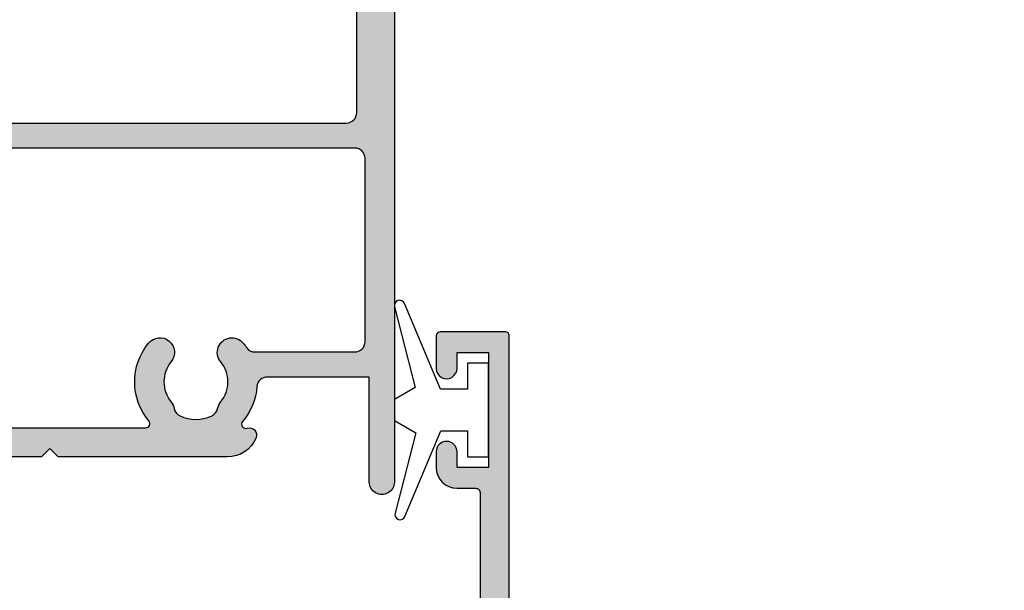
# Model space of a CAD drawing. Units: millimetres. Extents: x 0 to 354, y -14 to 482.
# Drawn here: x 232 to 279, y 220 to 248 of the extents above; entities that cross this region are included whole.
import ezdxf

# ---------------------------------------------------------------- set-up
doc = ezdxf.new("R2010")
doc.units = ezdxf.units.MM
for name, color, linetype in [('1', 7, 'Continuous'), ('APL Hatch', 253, 'Continuous'), ('APL Joinery', 2, 'Continuous'), ('APL Notes', 7, 'Continuous')]:
    doc.layers.add(name, color=color, linetype=linetype)

# ---------------------------------------------------------------- blocks, each defined once
blk = doc.blocks.new('06234')
at = {"layer": 'APL Hatch'}
h = blk.add_hatch(color=256, dxfattribs=at)
edge = h.paths.add_edge_path()
edge.add_arc((34.79885780990323, 21.17138008544529), 0.2000000000000004, 277.6622556607632, 360.000000000001)
edge.add_line((34.99885780990323, 21.17138008544529), (34.99885780990321, 21.48477304347989))
edge.add_arc((35.1988578099032, 21.48477304347989), 0.1999999999999886, 89.9999990486528, 180.000000000001, ccw=False)
edge.add_line((35.19885781322403, 21.68477304347988), (38.49885724365762, 21.68477298868623))
edge.add_arc((38.49852416082518, 22.18477309976936), 0.5000002220272612, 270.0381684669292, 449.9618076333138)
edge.add_line((38.4988574522224, 22.6847732107135), (34.99885780990315, 22.68477321071344))
edge.add_arc((34.99885780990321, 19.68477321071344), 3.000000000000004, 90.0000000000011, 160.528779365511)
edge.add_arc((29.34200356041077, 21.68477321071327), 3, 269.9999999999993, 340.52877936551107, ccw=False)
edge.add_line((29.34200356041073, 18.68477321071327), (25.08228292187734, 18.68477321071332))
edge.add_arc((25.08228292187737, 21.68477321071332), 3, 184.2891538033723, 269.9999999999993, ccw=False)
edge.add_line((22.09068499407035, 21.46040334121045), (21.99885724365974, 22.68477321071319))
edge.add_line((21.99885724365974, 22.68477321071319), (21.99885724366004, 35.58477240588808))
edge.add_arc((21.7988566608596, 35.58477240588809), 0.2000005828004454, 359.999999999998, 450.0000000000143)
edge.add_line((21.79885666085955, 35.78477298868853), (18.69885797086891, 35.78477298868768))
edge.add_arc((18.69885797086897, 35.58477302143689), 0.1999999672507897, 90.00000000001528, 179.9999548415857)
edge.add_line((18.49885800361824, 35.58477317906947), (18.49885678142988, 34.03409351099553))
edge.add_arc((18.99885770530139, 34.03409311527808), 0.5000009238716675, 179.9999546542043, 360.0000354879801)
edge.add_line((19.49885862917296, 34.0340934249697), (19.49885816753107, 34.78477221382582))
edge.add_line((19.49885816753107, 34.78477221382582), (20.99885748207765, 34.78477221382582))
edge.add_line((20.99885748207765, 34.78477221382582), (20.99885748207765, 29.28477317495071))
edge.add_line((20.99885748207765, 29.28477317495071), (19.49885816753107, 29.28477317495071))
edge.add_line((19.49885816753107, 29.28477317495071), (19.49885724365886, 30.03415747141431))
edge.add_arc((18.9988576236387, 30.0341568537617), 0.4999996200205402, 7.077782929862314e-05, 179.9999998580097)
edge.add_line((18.49885800361815, 30.0341568550008), (18.49885800361763, 29.28477403258679))
edge.add_arc((19.49885902516635, 29.28477403258609), 1.000001021548726, 179.9999999999599, 269.9999985772137)
edge.add_line((19.49885900033402, 28.28477301103736), (20.39885816653742, 28.2847729886883))
edge.add_arc((20.39885816157096, 28.08477298868831), 0.1999999999999887, -4.738060624731588e-06, 89.99999857721423, ccw=False)
edge.add_line((20.59885816157094, 28.08477297214936), (20.59885724365919, 16.98477297214636))
edge.add_arc((20.39885724365924, 16.98477298868531), 0.1999999999999467, 269.9999999999939, 359.9999952619394, ccw=False)
edge.add_line((20.39885724365922, 16.78477298868536), (10.29885703206259, 16.7847729886862))
edge.add_line((10.29885703206259, 16.7847729886862), (9.898857245894249, 16.38477299879105))
edge.add_line((9.898857245894249, 16.38477299879105), (9.498857459725912, 16.7847729886862))
edge.add_line((9.498857459725912, 16.7847729886862), (2.58169995612748, 16.7847729886862))
edge.add_arc((2.298857243653954, 16.88477298868925), 0.2999999999999877, 190.9042832770891, 340.52877936489, ccw=False)
edge.add_arc((1.709690499439879, 16.77127167807023), 0.3000000000000539, 10.90428327708875, 69.99999999976171)
edge.add_line((1.812296542438771, 17.05317946430563), (0.4014633227035438, 17.56668076180984))
edge.add_arc((0.2988572797046596, 17.28477297557446), 0.3000000000000321, 69.99999999976166, 184.9999991608744)
edge.add_line((-1.130105829694195e-06, 17.25862625712709), (0.2069564301837509, 14.89309011954581))
edge.add_arc((0.5058148399942268, 14.91923683799317), 0.3000000000000201, 184.9999991608736, 224.999990831548)
edge.add_line((0.2936827716929521, 14.7071048375825), (0.65743586473009, 14.34335162813004))
edge.add_arc((0.7988572435981189, 14.48477296173767), 0.2000000000007378, 224.999990831548, 345.0000022917604)
edge.add_line((0.9920424109271334, 14.43300916044414), (1.036871143834738, 14.60031229606193))
edge.add_arc((1.230056311163778, 14.5485484947684), 0.200000000000764, 105.0000046015983, 165.0000022917604, ccw=False)
edge.add_line((1.178292486627788, 14.74173365586964), (3.166792192210099, 15.27455071729853))
edge.add_arc((3.244437929013785, 14.98477297564776), 0.3000000000000114, 89.99999999997891, 105.00000460159751, ccw=False)
edge.add_line((3.244437929013896, 15.28477297564777), (3.398857229077221, 15.28477297564771))
edge.add_arc((3.398857229077111, 14.98477297564767), 0.3000000000000451, -48.18967715077832, 89.99999999997902, ccw=False)
edge.add_arc((3.798857291156577, 14.53755943567315), 0.3000000000000508, 131.810322849222, 179.9999991567764)
edge.add_line((3.498857291156525, 14.53755944008826), (3.498857243659046, 11.31017640349062))
edge.add_arc((3.698857243659803, 11.31017640054721), 0.2000000000007569, 179.9999991567764, 194.4775106662194)
edge.add_line((3.505208075022502, 11.26017640568337), (3.69250644733981, 10.53477284944038))
edge.add_arc((3.4988572787025, 10.48477285457653), 0.2000000000007668, -89.99999999999841, 14.4775106662197, ccw=False)
edge.add_line((3.498857278702506, 10.28477285457576), (2.977663760908817, 10.28477285457575))
edge.add_arc((2.97766376090881, 10.5847728545757), 0.299999999999951, 238.5999927505784, 270.0000000000014, ccw=False)
edge.add_line((2.821360838957683, 10.32870763516957), (1.567893105216911, 11.09382782528957))
edge.add_arc((1.334212268485011, 11.18267188274017), 0.2500000000000148, 339.1834956078148, 418.5999130099415)
edge.add_line((1.464465000423648, 11.39605938430137), (1.379109962559103, 11.44816049980833))
edge.add_arc((1.248857230620484, 11.23477299824717), 0.2499999999999816, 58.59991300994156, 180.0000004736619)
edge.add_line((0.9988572306205016, 11.23477299618043), (0.998857243645773, 9.65918974860513))
edge.add_arc((1.998857243645929, 9.659189756872081), 1.000000000000156, 180.0000004736614, 226.7759012040947)
edge.add_arc((1.177032861240613, 8.784772988686207), 0.2000000000000551, -46.775902057571784, 46.77590120409462, ccw=False)
edge.add_arc((1.998857230620629, 7.910356208258449), 1.000000000000156, 133.2240979424282, 180.0000004736534)
edge.add_line((0.9988572306204733, 7.910356199991639), (0.9988572436455171, 6.334773350479177))
edge.add_arc((1.248857243645443, 6.33477335254588), 0.2499999999999255, 180.0000004736533, 301.3998212671642)
edge.add_line((1.379108985947008, 6.121385246908829), (1.464464169888366, 6.173485908235015))
edge.add_arc((1.334212427586776, 6.386874013872106), 0.2499999999999724, 301.3998212671643, 380.8166027390791)
edge.add_line((1.567893111819501, 6.475718472430373), (2.821361555804029, 7.240838562079624))
edge.add_arc((2.977664398278129, 6.984773294160464), 0.2999999999999907, 89.99996624148378, 121.39998946606539, ccw=False)
edge.add_line((2.977664575037306, 7.284773294160402), (3.49885738124206, 7.28477298707503))
edge.add_arc((3.498857263402608, 7.084772987074333), 0.2000000000007321, -14.477506501447522, 89.99996624148378, ccw=False)
edge.add_line((3.692506435674334, 7.034773006286652), (3.505208071387712, 6.309369263313837))
edge.add_arc((3.698857243659461, 6.25936928252615), 0.2000000000007562, 165.5224934985523, 180.0000000000066)
edge.add_line((3.498857243658705, 6.259369282526126), (3.498857243659074, 3.031986584182659))
edge.add_arc((3.798857243659113, 3.031986584182694), 0.3000000000000389, 180.0000000000066, 228.1896253396442)
edge.add_arc((3.39885677717588, 2.584773405918412), 0.2999999999999977, -89.99984518938561, 48.189625339644124, ccw=False)
edge.add_line((3.398857587762362, 2.284773405919509), (3.244440296707086, 2.284772988690946))
edge.add_arc((3.244439486120603, 2.584772988689793), 0.299999999999942, 255.00002043544208, 270.00015481061473, ccw=False)
edge.add_line((3.166793875943664, 2.294995213109581), (1.178292551779378, 2.827811776916931))
edge.add_arc((1.23005629189754, 3.020996960637831), 0.2000000000007463, 194.9999491550148, 255.0000204354422, ccw=False)
edge.add_line((1.036871080703236, 2.969233323052066), (0.9920424621252716, 3.136536599086019))
edge.add_arc((0.798857250930957, 3.084772961500251), 0.2000000000007567, 14.99994915501477, 134.9999972852266)
edge.add_line((0.6574359013939018, 3.226194324438885), (0.2936828192052743, 2.86244127672076))
edge.add_arc((0.5058148435100944, 2.650309232313572), 0.3000000000000564, 134.9999972852266, 175.0000001112938)
edge.add_line((0.2069564340317259, 2.676455954557359), (-1.145999647400586e-06, 0.3109199374237166))
edge.add_arc((0.2988572634786966, 0.2847732151799316), 0.300000000000032, 175.0000001112937, 289.9999921364289)
edge.add_line((0.4014632677859148, 0.002865414861944138), (1.812296503746847, 0.5163664989840828))
edge.add_arc((1.709690499439634, 0.7982742993020552), 0.3000000000000159, 289.9999921364288, 349.0956692674076)
edge.add_arc((2.298857149645524, 0.6847725007028911), 0.3000000000000463, 19.47116554001792, 169.0956692674076, ccw=False)
edge.add_line((2.581699958278051, 0.7847722287269789), (4.398857661872277, 0.7847729886863135))
edge.add_arc((4.398857243659078, 1.784772988686256), 1.00000000000003, 270.0000239618512, 360.0000000000002)
edge.add_line((5.398857243659108, 1.78477298868626), (5.398857243659052, 14.58477289369131))
edge.add_arc((5.59885724365904, 14.58477289369131), 0.1999999999999886, 90.00000066301891, 180.0000000000005, ccw=False)
edge.add_line((5.598857241344668, 14.7847728936913), (13.80798743712674, 14.78477298868623))
edge.add_arc((13.80798744291268, 14.28477298868626), 0.4999999999999716, 2.866239981358376e-06, 90.00000066301891, ccw=False)
edge.add_line((14.30798744291265, 14.28477301369892), (14.30798761424958, 10.85976900189135))
edge.add_arc((14.80866309070667, 10.86044447833766), 0.5006759321097466, 180.0772994242228, 269.9227005769847)
edge.add_line((14.80798761427092, 10.35976900188055), (21.49893543365948, 10.35976900188055))
edge.add_arc((21.49893543365948, 10.55976900188055), 0.2000000000000028, 270, 360.000000000001)
edge.add_line((21.69893543365949, 10.55976900188056), (21.69893543365947, 11.55976896942153))
edge.add_arc((21.49893543365945, 11.55976896942153), 0.2000000000000171, 1.017777498068239e-12, 89.99998998883723)
edge.add_line((21.498935468605, 11.75976896942155), (20.31630749891722, 11.75976917605945))
edge.add_arc((20.31630758628108, 12.2597691760609), 0.5000000000014535, 199.0927905924748, 269.999989988838, ccw=False)
edge.add_arc((19.05238515882092, 11.82227489325533), 0.8374980935016171, 19.09279059247472, 127.9676400655439)
edge.add_arc((17.59893543365947, 13.68477298750432), 1.525003812244285, 232.03235993457122, 307.9676400655439, ccw=False)
edge.add_arc((16.14548570803947, 11.82227489266001), 0.8374980942530449, 52.03235993457147, 78.02775956789704)
edge.add_arc((16.42293331400365, 13.13068002031599), 0.5000000000004459, 205.2282493285379, 258.0277595678972, ccw=False)
edge.add_arc((17.59893543365946, 13.68477298750438), 1.800000000662979, 154.7717506715081, 205.2282493285376, ccw=False)
edge.add_arc((16.42293331400307, 14.2388659546919), 0.5000000000002981, 101.97224043215391, 154.7717506715081, ccw=False)
edge.add_arc((16.14548570803769, 15.54727108234778), 0.8374980942533448, 281.9722404321543, 307.9676400654747)
edge.add_arc((17.59893543365948, 13.68477298750426), 1.525003812244465, 52.03235993443678, 127.9676400654744, ccw=False)
edge.add_arc((19.05238515882139, 15.54727108175254), 0.8374980935011591, 232.0323599344368, 326.4793296914577)
edge.add_line((19.75059613734298, 15.08477298868621), (20.39885707031326, 15.08477296614811))
edge.add_arc((20.3988571363706, 16.9847729661481), 1.899999999999996, 269.9999980079963, 354.5349829032089)
edge.add_arc((22.48931165580555, 16.78477321071335), 0.2000000000000028, 89.99999999999898, 174.534982903209, ccw=False)
edge.add_line((22.48931165580556, 16.98477321071336), (30.29885780990325, 16.98477321071326))
edge.add_arc((30.29885780990324, 16.78477321071326), 0.1999999999999993, -3.126388037344441e-12, 89.99999999999898, ccw=False)
edge.add_line((30.49885780990324, 16.78477321071325), (30.4988578099032, 15.98477321071344))
edge.add_arc((30.9988578099032, 15.98477321071342), 0.5, 179.9999999999982, 359.9999999999984)
edge.add_line((31.4988578099032, 15.98477321071341), (31.4988578099032, 16.78477321071337))
edge.add_arc((31.69885780990319, 16.78477321071337), 0.1999999999999886, 90.00000000000199, 180, ccw=False)
edge.add_line((31.69885780990318, 16.98477321071336), (33.29885780990326, 16.98477321071341))
edge.add_arc((33.29885780990328, 16.78477321071342), 0.1999999999999886, -1.0231815394945443e-12, 90.00000000000409, ccw=False)
edge.add_line((33.49885780990326, 16.78477321071342), (33.4988578099032, 12.05045863566267))
edge.add_arc((33.29885780990321, 12.05045863566268), 0.1999999999999886, 289.4712206344131, 359.9999999999995, ccw=False)
edge.add_arc((33.49885780990246, 11.48477321071317), 0.400000000000016, 109.4712206344153, 250.5287793655837)
edge.add_arc((33.2988578099032, 10.91908778576367), 0.199999999999988, 0, 70.52877936558491, ccw=False)
edge.add_line((33.49885780990319, 10.91908778576367), (33.4988578099032, 6.184773210713403))
edge.add_arc((33.29885780990321, 6.184773210713402), 0.1999999999999886, -90, 2.8421709430404007e-13, ccw=False)
edge.add_line((33.29885780990321, 5.984773210713414), (31.69885780990319, 5.984773210713414))
edge.add_arc((31.69885780990319, 6.184773210713402), 0.1999999999999886, 180, 270, ccw=False)
edge.add_line((31.4988578099032, 6.184773210713402), (31.4988578099032, 6.984773210713389))
edge.add_arc((30.9988578099032, 6.98477321071339), 0.5, 359.9999999999998, 539.9999999999998)
edge.add_line((30.4988578099032, 6.984773210713392), (30.49885780990319, 5.984773210713328))
edge.add_arc((31.49885780990317, 5.984773210713314), 0.9999999999999858, 179.9999999999992, 270.0000000000018)
edge.add_line((31.4988578099032, 4.984773210713328), (33.29885780990326, 4.984773210713385))
edge.add_arc((33.29885780990328, 4.784773210713396), 0.1999999999999886, -1.0231815394945443e-12, 90.00000000000409, ccw=False)
edge.add_line((33.49885780990326, 4.784773210713393), (33.4988578099032, 1.784772228726998))
edge.add_arc((34.4988578099032, 1.784772228726979), 1, 179.9999999999989, 270)
edge.add_line((34.4988578099032, 0.7847722287269789), (35.99885797381597, 0.7847722287269789))
edge.add_line((35.99885797381597, 0.7847722287269789), (36.39885729432302, 1.184773411879178))
edge.add_line((36.39885729432302, 1.184773411879178), (41.59885777414041, 1.184773411879178))
edge.add_line((41.59885777414041, 1.184773411879178), (41.99885709464746, 0.7847722287269789))
edge.add_line((41.99885709464746, 0.7847722287269789), (44.99885724366496, 0.7847729886861997))
edge.add_arc((44.99836654669389, 1.484772816697955), 0.7000000000000032, 270.0401640968068, 449.9598078506144)
edge.add_line((44.99885758639179, 2.184772644469376), (35.19885780990313, 2.184772644469376))
edge.add_arc((35.19885780990313, 2.384772644469365), 0.1999999999999886, 179.9999999999997, 270, ccw=False)
edge.add_line((34.99885780990314, 2.384772644469366), (34.99885780990319, 16.78477321071342))
edge.add_arc((33.29885780990327, 16.78477321071342), 1.699999999999925, 359.9999999999997, 452.5345077583229)
edge.add_arc((33.2148377575486, 18.68291457288908), 0.1999999999999992, 142.2205066034906, 272.5345077583246, ccw=False)
edge.add_arc((29.34200356041077, 21.68477321071327), 4.699999999999994, 322.2205066034907, 340.528779365511)
edge.add_arc((34.99885780990321, 19.68477321071343), 1.300000000000005, 97.66225566076571, 160.5287793655109, ccw=False)
at = {"layer": 'APL Joinery'}
blk.add_lwpolyline([(34.82552447656988, 20.97316583548104, 0.3755653008317857), (34.99885780990323, 21.17138008544529), (34.99885780990321, 21.48477304347989, -0.4142135672363403), (35.19885781322403, 21.68477304347988), (38.49885724365762, 21.68477298868623, 0.999333847945467), (38.4988574522224, 22.6847732107135), (34.99885780990315, 22.68477321071344, 0.317837245195785), (32.17043068515699, 20.68477321071336, -0.3178372451957938), (29.34200356041073, 18.68477321071327), (25.08228292187734, 18.68477321071332, -0.3924537594917314), (22.09068499407035, 21.46040334121045), (21.99885724365974, 22.68477321071319), (21.99885724366004, 35.58477240588808, 0.4142135623731835), (21.79885666085955, 35.78477298868853), (18.69885797086891, 35.78477298868768, 0.4142133315254332), (18.49885800361824, 35.58477317906947), (18.49885678142988, 34.03409351099553, 1.000000705408018), (19.49885862917296, 34.0340934249697), (19.49885816753107, 34.78477221382582), (20.99885748207765, 34.78477221382582), (20.99885748207765, 29.28477317495071), (19.49885816753107, 29.28477317495071), (19.49885724365886, 30.03415747141431, 0.9999993811080155), (18.49885800361815, 30.0341568550008), (18.49885800361763, 29.28477403258679, 0.414213555100086), (19.49885900033402, 28.28477301103736), (20.39885816653742, 28.2847729886883, -0.4142135793206126), (20.59885816157094, 28.08477297214936), (20.59885724365919, 16.98477297214636, -0.4142135381523926), (20.39885724365922, 16.78477298868536), (10.29885703206259, 16.7847729886862), (9.898857245894249, 16.38477299879105), (9.498857459725912, 16.7847729886862), (2.58169995612748, 16.7847729886862, -0.7647271082421493), (2.004273871546949, 16.82802233337975, 0.263724669621781), (1.812296542438771, 17.05317946430563), (0.4014633227035438, 17.56668076180984, 0.5486187818646312), (-1.130105829694195e-06, 17.25862625712709), (0.2069564301837509, 14.89309011954581, 0.1763269432349617), (0.2936827716929521, 14.7071048375825), (0.65743586473009, 14.34335162813004, 0.5773503358624411), (0.9920424109271334, 14.43300916044414), (1.036871143834738, 14.60031229606193, -0.2679491816289451), (1.178292486627788, 14.74173365586964), (3.166792192210099, 15.27455071729853, -0.06554348297984289), (3.244437929013896, 15.28477297564777), (3.398857229077221, 15.28477297564771, -0.6885002069150252), (3.598857260116841, 14.76116620566041, 0.2134217251524003), (3.498857291156525, 14.53755944008826), (3.498857243659046, 11.31017640349062, 0.06325422096637574), (3.505208075022502, 11.26017640568337), (3.69250644733981, 10.53477284944038, -0.4903143866007289), (3.498857278702506, 10.28477285457576), (2.977663760908817, 10.28477285457575, -0.1378721389804095), (2.821360838957683, 10.32870763516957), (1.567893105216911, 11.09382782528957, 0.3610892114556311), (1.464465000423648, 11.39605938430137), (1.379109962559103, 11.44816049980833, 0.5855245807906777), (0.9988572306205016, 11.23477299618043), (0.998857243645773, 9.65918974860513, 0.2069803842977808), (1.314003591641512, 8.9305091167172, -0.4324889860528344), (1.314003589470629, 8.6390368586149, 0.206980392491837), (0.9988572306204733, 7.910356199991639), (0.9988572436455171, 6.334773350479177, 0.5855230183068214), (1.379108985947008, 6.121385246908829), (1.464464169888366, 6.173485908235015, 0.3610910071350839), (1.567893111819501, 6.475718472430373), (2.821361555804029, 7.240838562079624, -0.1378722100101883), (2.977664575037306, 7.284773294160402), (3.49885738124206, 7.28477298707503, -0.4903141813484739), (3.692506435674334, 7.034773006286652), (3.505208071387712, 6.309369263313837, 0.06325419902747309), (3.498857243658705, 6.259369282526126), (3.498857243659074, 3.031986584182659, 0.2134214926333392), (3.598857010417483, 2.808379995050537, -0.6884988779909638), (3.398857587762362, 2.284773405919509), (3.244440296707086, 2.284772988690946, -0.06554405165636863), (3.166793875943664, 2.294995213109581), (1.178292551779378, 2.827811776916931, -0.267949525780886), (1.036871080703236, 2.969233323052066), (0.9920424621252716, 3.136536599086019, 0.5773505491998814), (0.6574359013939018, 3.226194324438885), (0.2936828192052743, 2.86244127672076, 0.1763269934228962), (0.2069564340317259, 2.676455954557359), (-1.145999647400586e-06, 0.3109199374237168, 0.5486187413564922), (0.4014632677859148, 0.002865414861944138), (1.812296503746847, 0.5163664989840828, 0.2637244848554559), (2.004273824542564, 0.7415234000024761, -0.7647271610701174), (2.581699958278051, 0.7847722287269789), (4.398857661872277, 0.7847729886863135, 0.4142134398812917), (5.398857243659108, 1.78477298868626), (5.398857243659052, 14.58477289369131, -0.4142135589837772), (5.598857241344668, 14.7847728936913), (13.80798743712674, 14.78477298868623, -0.4142135511103373), (14.30798744291265, 14.28477301369892), (14.30798761424958, 10.85976900189135, 0.413423481277252), (14.80798761427092, 10.35976900188055), (21.49893543365948, 10.35976900188055, 0.4142135623731004), (21.69893543365949, 10.55976900188056), (21.69893543365947, 11.55976896942153, 0.4142135111965169), (21.498935468605, 11.75976896942155), (20.31630749891722, 11.75976917605945, -0.3196561722295912), (19.84381254737098, 12.09621967833377, 0.5143431142500027), (18.53714266489419, 12.48252350481843, -0.3440117692688371), (16.66072820242716, 12.48252350481655, 0.1139152748892108), (16.3192144350174, 12.6415559111757, -0.2345456279508718), (15.97062480667384, 12.91756734073656, -0.2237853363052198), (15.97062480667323, 14.4519786342709, -0.234545627950849), (16.31921443501642, 14.72799006383195, 0.1139152748891883), (16.6607282024261, 14.88702247019142, -0.3440117692691539), (18.53714266489472, 14.88702247018997, 0.4371333417869702), (19.75059613734298, 15.08477298868621), (20.39885707031326, 15.08477296614811, 0.3865447185181216), (22.2902207491927, 16.80382080646904, -0.3865447085276765), (22.48931165580556, 16.98477321071336), (30.29885780990325, 16.98477321071326, -0.414213562373107), (30.49885780990324, 16.78477321071325), (30.4988578099032, 15.98477321071344, 1), (31.4988578099032, 15.98477321071341), (31.4988578099032, 16.78477321071337, -0.4142135623730847), (31.69885780990318, 16.98477321071336), (33.29885780990326, 16.98477321071341, -0.4142135623731107), (33.49885780990326, 16.78477321071342), (33.4988578099032, 12.05045863566267, -0.3178372451961528), (33.36552447656962, 11.86189682734618, 0.7071067811875378), (33.36552447656961, 11.10764959408015, -0.3178372451961449), (33.49885780990319, 10.91908778576367), (33.4988578099032, 6.184773210713403, -0.4142135623730964), (33.29885780990321, 5.984773210713414), (31.69885780990319, 5.984773210713414, -0.4142135623730951), (31.4988578099032, 6.184773210713402), (31.4988578099032, 6.984773210713389, 1), (30.4988578099032, 6.984773210713392), (30.49885780990319, 5.984773210713328, 0.4142135623731084), (31.4988578099032, 4.984773210713328), (33.29885780990326, 4.984773210713385, -0.4142135623731107), (33.49885780990326, 4.784773210713393), (33.4988578099032, 1.784772228726998, 0.4142135623731005), (34.4988578099032, 0.7847722287269789), (35.99885797381597, 0.7847722287269789), (36.39885729432302, 1.184773411879178), (41.59885777414041, 1.184773411879178), (41.99885709464746, 0.7847722287269789), (44.99885724366496, 0.7847729886861997, 0.9992990052189497), (44.99885758639179, 2.184772644469376), (35.19885780990313, 2.184772644469376, -0.4142135623730964), (34.99885780990314, 2.384772644469366), (34.99885780990319, 16.78477321071342, 0.4272299974016222), (33.22368197358594, 18.48311021897584, -0.6389980952994032), (33.0567628923593, 18.80543941524925, 0.08005527605883328), (33.77320605584651, 20.11810654404673, -0.281400546902643)], format="xyb", close=True, dxfattribs=at)
blk = doc.blocks.new('65180')
at = {"layer": 'APL Joinery', "rotation": 90}
blk.add_blockref('06234', (22.18477309976936, -38.49852416082518), dxfattribs=at)
blk = doc.blocks.new('9010100')
at = {"layer": 'APL Joinery', "color": 252}
blk.add_lwpolyline([(1, -1), (2.291947286898676, -1), (4.018244824319595, -5.105698610758793, 0.9293418001092544), (4.490831270978333, -4.946562190805253), (3.496760387187351, -1.079220660519013), (4.5, -0.5), (4.5, 0.5), (3.474872934162931, 1.09185738741462), (4.464393142597032, 4.941494932918616, 0.9293418001092604), (3.991806695938067, 5.100631352872199), (2.267639756897779, 1), (1, 1), (1, 2.25), (0, 2.25), (0, -2.25), (1, -2.25)], format="xyb", close=True, dxfattribs=at)
blk = doc.blocks.new('9100381')
at = {"layer": 'APL Joinery', "color": 8}
blk.add_lwpolyline([(-7.400000000000006, 5.599999999999909, -0.4142135623730961), (-7, 5.999999999999943), (-6.707436305458145, 5.999999999999943, -0.1319569453013689), (-6.507021797241464, 5.946170514192374), (-4.978934608275551, 5.061488457422627, 0.1319569453013706), (-4.377691083625479, 4.899999999999977), (-3.455306141162225, 4.899999999999977, -0.3152987888789851), (-2.51561352037632, 4.24202014332559), (-1.722584909757785, 2.063191942669619, 0.315298788878984), (-1.346707861443406, 1.799999999999898), (1.346707861443491, 1.799999999999898, 0.3152987888789944), (1.722584909757842, 2.063191942669619), (2.51561352037632, 4.24202014332559, -0.3152987888789933), (3.455306141162225, 4.899999999999977), (4.377691083625479, 4.899999999999977, 0.1319569453013672), (4.978934608275523, 5.06148845742257), (6.507021797241492, 5.946170514192374, -0.1319569453013538), (6.707436305458145, 5.999999999999943), (7, 6, -0.414213562373094), (7.400000000000006, 5.599999999999966), (7.400000000000006, 2.199999999999932, -0.414213562373095), (7.000000000000028, 1.799999999999955), (6.707436305458231, 1.799999999999955, -0.1319569453013592), (6.507021797241578, 1.853829485807523), (4.978934608275296, 2.738511542577328, 0.1319569453013404), (4.377691083625393, 2.899999999999977), (4.365575940834873, 2.899999999999977, 0.3152987888789835), (4.083668154599081, 2.702606042997672), (3.195794033030467, 0.2631919426697209, -0.3152987888789865), (2.819916984716116, 0), (-2.819916984716116, -5.506706202140776e-14, -0.3152987888789848), (-3.195794033030495, 0.2631919426696658), (-4.08366815459911, 2.702606042997672, 0.3152987888790007), (-4.365575940834873, 2.899999999999977), (-4.377691083625535, 2.899999999999977, 0.1319569453013445), (-4.978934608275466, 2.738511542577385), (-6.507021797241435, 1.853829485807523, -0.1319569453013741), (-6.707436305458145, 1.799999999999955), (-6.999999999999972, 1.799999999999955, -0.4142135623731054), (-7.400000000000006, 2.199999999999989)], format="xyb", close=True, dxfattribs=at)
blk = doc.blocks.new('06277')
at = {"layer": 'APL Hatch'}
h = blk.add_hatch(color=256, dxfattribs=at)
h.dxf.hatch_style = 1
h.paths.add_polyline_path([(24.1988598053639, 36.57123553723876, 0.4142135623733853), (23.99885787933394, 36.77123746326853), (19.59885937618767, 36.77123746326421, 0.4142135623764925), (19.39885937618784, 36.57123746326167), (19.39885937621046, 34.77123746327163), (18.11545053537031, 34.77123746327244, 0.3639708003070802), (17.91848891533299, 34.60596670501941), (17.69886040141035, 33.36037694455923), (17.69886040140862, 32.55398410577874, 0.4931462614223968), (17.95062377066976, 32.3607998155356), (18.82827426194806, 32.59596808430786, 0.3394538512322536), (19.19886344124725, 33.07893126252925), (19.19885980536312, 33.07123746321916, -0.4142148541598802), (19.39885995236967, 33.27123819829804), (20.39886204853073, 33.27123746325712, 0.4142149691894378), (20.89886241604628, 33.77123949732182), (20.89885590702071, 35.37124394418539), (22.79885732581068, 35.37124394418539), (22.79885732581068, 30.17124024869742, 1), (22.79885732581068, 29.57124024869742), (22.79885732581068, 24.37123655320944), (20.89886002722428, 24.37123655320944), (20.89886002722427, 24.87029319825416, 1.000000893075112), (19.89885891298432, 24.87029230421383), (19.89885980535906, 24.37123273853878, 0.4142130386471221), (20.89885980535748, 23.37123452665147), (22.39885800530363, 23.37123452665152), (22.39885800530363, 18.2713513732528, -0.4142136657539977), (21.90760785568063, 17.7713529968435), (2.581702517832422, 17.7713529968435, -0.7647299531730563), (2.004276025765852, 17.81460445685297, 0.2637272479967073), (1.812297595040167, 18.03976395570437), (0.4014661712960912, 18.5532606655497, 0.5486178514391539), (2.402189632988438e-06, 18.24520602731137), (0.2069587472605967, 15.8796729236668, 0.1763261900142667), (0.2936843948065144, 15.69368822700476), (0.6574371961505698, 15.32993289355936, 0.5773496363625756), (0.9920439314249276, 15.41958890941564), (1.036874862022114, 15.58689662036076, -0.267948116705129), (1.178296203388147, 15.72831700808013), (3.166794497042823, 16.26113061226794, -0.06554273266602341), (3.244439352088847, 16.27135275844681), (3.398859342215572, 16.27135299683648, -0.6885019467812886), (3.598859125853956, 15.74774559133074, 0.2134226696125348), (3.498858446359947, 15.52413805954156), (3.498859804900196, 12.29676986597766, 0.06325297760954392), (3.505210410368276, 12.24677083019977), (3.692509954442083, 11.52134919617213, -0.4903147242378626), (3.49885943856128, 11.27135007620786), (2.977660822663245, 11.2713529984333, -0.1378710356300756), (2.821359256080439, 11.31528797841309), (1.56789566692181, 12.08040783344687, 0.3610933678885692), (1.464465709297701, 12.38264174818135), (1.379111331728869, 12.43474123588428, 0.5855209092310171), (0.9988608305613731, 12.22135249126775), (0.9988600830954937, 10.6457733591175, 0.2069816677386857), (1.314009666577243, 9.91708920368352, -0.4324927159024108), (1.314009126949418, 9.625615224073101, 0.2069825094323673), (0.9988585059640975, 8.896932847013584), (0.9988585059665702, 7.32135209071136, 0.5855194726401507), (1.379107897689371, 7.1079626616716), (1.464464866784383, 7.160063174281775, 0.3610952579536939), (1.567895666921864, 7.462298160240167), (2.821360251414124, 8.227418065862523, -0.1378708074893513), (2.977661563557692, 8.271352995242069), (3.498859401150047, 8.271356215492066, -0.4903158638448887), (3.692509876239494, 8.021356494610664), (3.50521056593985, 7.295945065626685, 0.06325386539953133), (3.498859805317352, 7.245945342154068), (3.498859847082084, 4.018566551143546, 0.2134217375105212), (3.598859826217115, 3.794959775937969, -0.6885015038007513), (3.398858763217712, 3.271352996851995), (3.24443766078089, 3.271353533277143, -0.06554220982307939), (3.166793428904634, 3.281575667619916), (1.178296326602468, 3.814388627741788, -0.2679503698905857), (1.036874528397076, 3.955810618399747), (0.9920455264962089, 4.123116656896704, 0.5773528937753638), (0.6574381494837547, 4.212774053456057), (0.2936839675553591, 3.849016236761567, 0.176325545117165), (0.2069586673101789, 3.663032156339881), (0, 1.297499377384982, 0.5486184050875846), (0.40146394519298, 0.9894445178996616), (1.812298033924109, 1.502943341832061, 0.263724357123129), (2.004275689861437, 1.728099793256362, -0.7647228518104673), (2.581700826186431, 1.771350493448395), (7.298860019195576, 1.771352991713534), (7.698859805363906, 2.171352981608685), (8.098859591532243, 1.771352991713535), (16.20030167258108, 1.771352991712597, 0.3012182793799624), (17.57959463661753, 2.685205584879973, 0.6456446993853655), (17.14610053055291, 3.153265215636519, -0.7597013299602702), (16.93031970616583, 3.47254107588707, 0.1578646587352853), (17.61978093863383, 5.140875810935668, -0.3913338800745473), (18.11823139648287, 5.601545233138022), (22.99886071135451, 5.601547648924011), (22.9988607113545, 0.5698514203345422, 1.000000486511558), (24.1988598053639, 0.5713259968482873)])
h.paths.add_polyline_path([(5.398859805364051, 16.07135290112262, -0.4142136650500983), (5.898859884957036, 16.57135299681023), (22.29885988568275, 16.57135038616002, -0.4142134854905631), (22.79885980537068, 16.0713504385328), (22.79886071135645, 7.30154528479091, -0.4142136158250721), (22.2988606717619, 6.801545233137197), (17.53421802671136, 6.801545610444801, -0.248191023899079), (17.12090053707522, 7.020176423983341, 0.02217597992421359), (16.96533962599273, 7.228223811583073, 1), (15.88237998473649, 6.340981784056019, -0.3573324401997164), (15.88237998473621, 4.401724209603051, 0.1230504896771722), (15.73735035950433, 4.094868618170656, -0.2391339103374635), (15.45780441738966, 3.739175593519859, -0.221126277241135), (13.93991519333947, 3.73917559351896, -0.2391339103380123), (13.66036925122412, 4.094868618170522, 0.1230504896774905), (13.5153396259922, 4.401724209603206, -0.3573324401999715), (13.51533962599209, 6.340981784056145, 1), (12.43237998473617, 7.22822381158431, 0.3592460675819684), (12.44502845401197, 3.499149952375597, -0.6353270074966987), (12.29118331057492, 3.17135452271993), (5.898862178416357, 3.171354522720861, -0.4142135063205507), (5.39886217841644, 3.671354427033252)], flags=16)
at = {"layer": 'APL Joinery'}
blk.add_lwpolyline([(1.314009403722462, 9.625615484230195, 0.4324921522386188), (1.314009666577242, 9.91708920368352, -0.2069816677386861), (0.9988600830954937, 10.64577335911751), (0.9988608305613731, 12.22135249126775, -0.5855209092309982), (1.379111331728861, 12.43474123588428), (1.464465709297698, 12.38264174818135, -0.361093367888572), (1.56789566692181, 12.08040783344687), (2.821359256080438, 11.31528797841309, 0.1378710356300751), (2.977660822663243, 11.2713529984333), (3.498859438561279, 11.27135007620786, 0.4903147242378616), (3.692509954442084, 11.52134919617213), (3.505210410368278, 12.24677083019976, -0.06325297760954704), (3.498859804900196, 12.29676986597766), (3.498858446359947, 15.52413805954156, -0.2134226696125347), (3.598859125853956, 15.74774559133074, 0.6885019467812867), (3.398859342215573, 16.27135299683648), (3.244439352088857, 16.27135275844681, 0.0655427326660234), (3.166794497042833, 16.26113061226794), (1.178296203388147, 15.72831700808013, 0.26794811670513), (1.036874862022113, 15.58689662036076), (0.9920439314249272, 15.41958890941564, -0.5773496363625783), (0.6574371961505676, 15.32993289355936), (0.2936843948065082, 15.69368822700476, -0.1763261900142644), (0.2069587472605967, 15.8796729236668), (2.402189632988438e-06, 18.24520602731137, -0.5486178514391533), (0.4014661712960894, 18.5532606655497), (1.81229759504016, 18.03976395570437, -0.2637272479967085), (2.004276025765851, 17.81460445685298, 0.7647299531730671), (2.581702517832422, 17.7713529968435), (21.89885980537577, 17.7713529968435, 0.4193927644308971), (22.39885800530363, 18.27135137325299), (22.39885800530363, 23.37123452665152), (20.89885980535748, 23.37123452665147, -0.4142130386462594), (19.89885980535906, 24.37123273853583), (19.89885891298433, 24.87029229877133, -1.000000904439739), (20.89886002722427, 24.87029319329663), (20.89886002722428, 24.37123655320944), (22.79885732581068, 24.37123655320944), (22.79885732581068, 29.57124024869742, -0.9999999999999999), (22.79885732581068, 30.17124024869742), (22.79885732581068, 35.37124394418539), (20.89885590702071, 35.37124394418539), (20.89886241604628, 33.77123949732182, -0.4142149691894378), (20.39886204853072, 33.27123746325712), (19.39885995236967, 33.27123819829804, 0.4142148541599972), (19.19885980536312, 33.07123746321908), (19.19886344124725, 33.07893126252829, -0.339453851231829), (18.82827426194788, 32.59596808430781), (17.95062377066969, 32.36079981553558, -0.4931462614216054), (17.69886040140862, 32.55398410577831), (17.69886040141035, 33.36037694455923), (17.91848891533299, 34.60596670501942, -0.3639708003069), (18.11545053537019, 34.77123746327244), (19.39885937621046, 34.77123746327162), (19.39885937618784, 36.57123746326167, -0.4142135623765965), (19.59885937618774, 36.77123746326421), (23.998857879334, 36.77123746326853, -0.4142135623732865), (24.1988598053639, 36.57123553723876), (24.1988598053639, 0.5713259968476301, -1.001229569681183), (22.9988607113545, 0.571325411813433), (22.9988607113545, 5.601547648924011), (18.11823139648288, 5.601545233138022, 0.3913338800745494), (17.61978093863383, 5.140875810935668, -0.1578646587352854), (16.93031970616583, 3.472541075887069, 0.7597013299602668), (17.14610053055291, 3.15326521563652, -0.6465344500402974), (17.57925177060805, 2.684396420676112, -0.3010582966257365), (16.20030167258125, 1.771352991712597), (8.098859591532243, 1.771352991713535), (7.698859805363906, 2.171352981608685), (7.298860019195576, 1.771352991713535), (2.581700826186431, 1.771350493448395, 0.7647228518104678), (2.004275689861437, 1.728099793256362, -0.2637243571231276), (1.812298033924112, 1.502943341832061), (0.4014639451929831, 0.9894445178996634, -0.5486184050875895), (0, 1.297499377384984), (0.2069586673101789, 3.663032156339884, -0.1763255451171674), (0.2936839675553635, 3.849016236761571), (0.657438149483756, 4.212774053456059, -0.5773528937753636), (0.9920455264962094, 4.123116656896702), (1.036874528397075, 3.955810618399752, 0.267950369890592), (1.178296326602467, 3.814388627741788), (3.166793428904636, 3.281575667619915, 0.06554220982307671), (3.244437660780889, 3.271353533277143), (3.39885876321771, 3.271352996851995, 0.688501503800747), (3.598859826217119, 3.794959775937965, -0.2134217375105236), (3.498859847082084, 4.018566551143543), (3.498859805317352, 7.245945342154073, -0.063253865399535), (3.505210565939851, 7.295945065626693), (3.692509876239495, 8.021356494610668, 0.490315863844885), (3.498859401150046, 8.271356215492066), (2.977661563557689, 8.271352995242069, 0.1378708074893483), (2.821360251414124, 8.227418065862523), (1.567895666921864, 7.462298160240167, -0.3610952579537658), (1.464464866784329, 7.160063174281742), (1.379107992748924, 7.107962719694441, -0.5855197717397207), (0.9988585059665951, 7.321352202080377), (0.9988585059666946, 8.896930567990491, -0.2069820142798307), (1.314006082317476, 9.625612362597312, 0.07155887784373303), (1.349531586067162, 9.670130472386894)], format="xyb", dxfattribs=at)
blk.add_lwpolyline([(5.898862178416355, 3.171354522720861), (12.29118331057494, 3.17135452271993, 0.6353270074839871), (12.44502845401659, 3.499149952370043, -0.359246067582664), (12.43237998473617, 7.228223811584311, -0.999999999999999), (13.51533962599206, 6.340981784056115, 0.3573324401999662), (13.5153396259922, 4.401724209603199, -0.1230504896774896), (13.66036925122412, 4.094868618170516, 0.2391339103380646), (13.93991519333957, 3.739175593518915, 0.2211262772411176), (15.45780441738965, 3.739175593519853, 0.2391339103374718), (15.73735035950433, 4.094868618170658, -0.1230504896772073), (15.88237998473627, 4.401724209603127, 0.3573324401997472), (15.88237998473632, 6.340981784056225, -1.000000000000001), (16.96533962599238, 7.228223811583504, -0.02217597989943332), (17.12090053691156, 7.020176424223759, 0.2481910246574975), (17.53421802784934, 6.801545610444801), (22.29886067176191, 6.801545233137197, 0.414213615825), (22.79886071135645, 7.301545284790791), (22.79885980537068, 16.0713504382932, 0.414213486052149), (22.29885988496367, 16.57135038616002), (5.898859884957034, 16.57135299681023, 0.4142136650500933), (5.398859805364051, 16.07135290112263), (5.39886217841644, 3.671354427033254, 0.4142135063205505)], format="xyb", close=True, dxfattribs=at)
blk = doc.blocks.new('06078')
at = {"layer": 'APL Hatch'}
h = blk.add_hatch(color=256, dxfattribs=at)
h.dxf.hatch_style = 1
h.paths.add_polyline_path([(14.29190087192824, 20.39168226064068, 0.1763266552251821), (14.20517472463408, 20.57766728563052), (13.84142042519466, 20.94142234691341, 1.035037997410643), (13.46664745781654, 20.7654854039556, -0.3809325862852989), (13.32056356538962, 20.54303594210553), (11.29391714861997, 20.00000073322508), (11.10000104213247, 20.00000005961311, -0.6885008014342788), (10.89999955297289, 20.52360645751495, 0.2134211702875147), (10.99999910593197, 20.7472127722972), (11.00000000014533, 23.97458905092557, 0.06325365523911552), (10.99364929459352, 24.02458861393469), (10.80634987405435, 24.75000377065979, -0.4903155222978941), (11.0000004042188, 25.00000327825165), (11.52119738947848, 25.00000005799577, -0.1378707304472678), (11.67749862418194, 24.95606517588205), (12.93096413844231, 24.19094522300132, 0.3610970236692758), (13.0343957257144, 23.88870923631913, 0.8425368822300489), (13.50000000001342, 24.05000020931792), (13.49999904632577, 25.62557730112683, 0.2069811326461966), (13.18485017166309, 26.35425971067833, -0.4324910396458326), (13.18485017166309, 26.64573291661655, 0.2069811326452394), (13.49999904632577, 27.37441532616437), (13.50000000002797, 28.95000260987305, 0.5855320081468283), (13.11974267447694, 29.16338745872865, 0.5031024897869597), (12.93096467852597, 28.809055685997), (11.6774915191829, 28.04393194158205, -0.1378736032524533), (11.52118687907553, 27.99999713896323), (10.9999973726938, 28.00000006121329, -0.490313259681338), (10.80634942407687, 28.2500004381167), (10.99365050053187, 28.9754085551943, 0.0632548237161047), (11.0000014305385, 29.0254090207503), (11.0000000000001, 32.25278659708391, 0.2134214936225974), (10.90000013328161, 32.47639314264796, -0.6884994694712778), (11.09999980338658, 32.99999982118695), (11.2939154993085, 33.00000012057762), (13.32056422962582, 32.45696099491572, -0.267948475234842), (13.46198543200923, 32.31554014045763), (13.50681444772034, 32.14823769497762, 0.5773482856543682), (13.8414203579493, 32.05858016562483), (14.20517588094364, 32.42233322803997, 0.1763280665833653), (14.29190299519952, 32.60831950519346), (14.4988587576477, 34.97385731673229, 0.5486192520455312), (14.09739364603355, 35.28191134561821), (12.68656006374299, 34.76840630320042, 0.263723708493517), (12.49458344777335, 34.54324979704092, -0.7647294039080395), (11.91715672612195, 34.50000286102294), (10.30000075697903, 34.50000286102294), (10.30000075697903, 45.40000110864638), (11.83190171267114, 45.40000110864638, 0.4028732816256015), (11.99999999999999, 45.59237383918792), (12.00000000166591, 46.94997424358061, 0.4142135635457723), (11.79997418366062, 47.15000006127594), (11.20000143049597, 47.15000005961002, 0.4142123653657133), (11.00000142806655, 46.94940611285156), (11.00000000004681, 46.60000249639694, -0.4142123653122252), (10.79999982144273, 46.40000313519548), (10.20304413211227, 46.40000313519385, -0.4181402229452377), (9.999999999981515, 46.60000005960573), (9.999999999981515, 49.70000277757862, -0.4168788677894944), (10.19733716570354, 49.90000277757862), (10.79748938642339, 49.90000277757862, -0.4142135623751693), (11.00000000002201, 49.70000277757858), (10.9999999978263, 49.3500195021596, 0.4142147984862559), (11.20002281038841, 49.14999753125271), (11.80023694190078, 49.1500000606023, 0.4141970024892637), (11.99999999999999, 49.34998986343976), (12.00000000006123, 53.29999329514064, 0.6681786379275467), (11.65857386046901, 53.44141663271007), (0.5857864376165782, 42.3686292096959, 0.1989123673777596), (5.329070518200751e-15, 40.95441564733314), (0, 0.9999999999999858, 0.4142135740087754), (1.000000039726686, 0), (2.501157204566669, 5.963601878988811e-08, 0.4142141268484997), (3.500001132488414, 1.000002026558292), (3.500001132488414, 1.753012426129224, 1), (2.499999105930373, 1.749331333606658), (2.499999105930372, 1.000002026557905), (0.9999997913837877, 1.000002026557905), (0.9999997913837877, 6.499998271465286), (2.499999105930373, 6.499998271465289), (2.499999105930373, 5.747675813347806, 1), (3.500001132488414, 5.74924777601418), (3.500001134029178, 6.499942756290196, 0.4142136410868692), (2.499943326063915, 7.500000299599471), (1.600000053338633, 7.500000059590739, -0.4142136404853728), (1.400000000000009, 7.700000059590485), (1.399999999988417, 17.50000005960348, -0.4142135623734418), (2.399999999988413, 18.50000005960466), (11.91715728753175, 18.50000005960466, -0.7647293501467693), (12.49458369322756, 18.4567490479781, 0.2637267014635106), (12.68656189044576, 18.23159005105028), (14.09739503452666, 17.71809188117437, 0.5486182256353573), (14.49885893433057, 18.02614665371932)])
h.paths.add_polyline_path([(8.258944065069231, 20.46782265629481, -0.2211262772411369), (6.741054841019038, 20.4678226562939, -0.2391339103380092), (6.461508898903686, 20.82351568094546, 0.1230504896774884), (6.316479273671767, 21.13037127237814, -0.3573324401999735), (6.316479273671652, 23.06962884683109, 1), (5.233519632415724, 23.95687087435926, 0.3592464446815294), (5.246170602918548, 20.22779400407959, -0.635327476305473), (5.092325630213783, 19.89999836889016), (2.300015812770768, 19.89999836889016, -0.4142133314288171), (1.300015812771079, 20.89999758039701), (1.300009465880297, 28.94938999991683, -0.4142137933174108), (1.800009465880142, 29.44939039416341), (3.299999609716219, 29.44939039416341, 0.4142133314288172), (4.299999609715909, 30.44938960567026), (4.300000003962795, 30.94938999991683, 1), (3.300000003963106, 30.94939078840999), (3.299999609716218, 30.44939039416341), (1.700007967743121, 30.44939039416341, -0.4142133314288168), (1.300007967743246, 30.84939007876615), (1.30000426151404, 35.54978500566581, 1), (1.30000363071952, 36.34978500566557), (1.300000000000232, 40.95441509538793, -0.1989125723022017), (1.505025253169126, 41.44939039416341), (3.299999609716219, 41.4493903941634), (3.300000003963106, 40.94938999991683, 1), (4.300000003962795, 40.94939078840999), (4.299999564197313, 41.50711977025067, 0.334850261700548), (3.574754544301492, 42.46863325669477, -0.5718515355736304), (3.358578643759938, 43.30294378475647), (8.658579749838642, 48.60294489084157, -0.6681786519115349), (9.00000110273327, 48.46152352825035), (9.000000168104307, 24.30658181855585, -0.2764855328089169), (8.89444445364644, 24.13028583391677, 0.4724219973396077), (8.683519632415935, 23.06962884683112, -0.3573324401997515), (8.683519632415774, 21.130371272378, 0.1230504896771706), (8.538490007183896, 20.82351568094561, -0.2391339103374609)], flags=16)
at = {"layer": 'APL Joinery'}
blk.add_lwpolyline([(13.49999904632577, 27.37441532616272, -0.2069811326448107), (13.18485017166309, 26.64573291661654, 0.4324910396458268), (13.18485017166309, 26.35425971067833, -0.2069811326448099), (13.49999904632577, 25.62557730113215), (13.50000000001342, 24.05000020931792, -0.5855181849308938), (13.1197514609157, 23.83660999716002), (13.0343957257144, 23.88870923631913, -0.3610970236692758), (12.93096413844231, 24.19094522300132), (11.67749862418193, 24.95606517588205, 0.1378707304472677), (11.52119738947847, 25.00000005799577), (11.00000040421879, 25.00000327825165, 0.4903155222978872), (10.80634987405435, 24.75000377065979), (10.99364929459353, 24.02458861393469, -0.0632536552391187), (11.00000000014533, 23.97458905092556), (10.99999910593197, 20.7472127722972, -0.2134211702875113), (10.89999955297289, 20.52360645751495, 0.6885008014342884), (11.10000104213247, 20.00000005961311), (11.25442214453695, 20.00000059603014, 0.06554223674191327), (11.33206640748221, 20.01022273869355), (13.32056356538962, 20.54303594210553, 0.2679516148031393), (13.4619855889336, 20.68445884547218), (13.50681336060785, 20.85176347362853, -0.5773531618657488), (13.84142042519465, 20.94142234691341), (14.20517472463409, 20.57766728563051, -0.1763266552251807), (14.29190087192824, 20.39168226064067), (14.49885893433057, 18.02614665371932, -0.5486182256353659), (14.09739503452665, 17.71809188117437), (12.68656189044576, 18.23159005105028, -0.2637267014635055), (12.49458369322756, 18.4567490479781, 0.7647293501467758), (11.91715728753175, 18.50000005960466), (2.399999999988412, 18.50000005960466, 0.4142135623734436), (1.399999999988416, 17.50000005960348), (1.400000000000009, 7.700000059590487, 0.4142136404853726), (1.600000053338631, 7.50000005959074), (2.499943326063916, 7.500000299599469, -0.4142136410868686), (3.500001134029178, 6.499942756290196), (3.500001132488414, 5.749247776014212, -1.001573195008306), (2.499999105930373, 5.749247776014209), (2.499999105930373, 6.499998271465288), (0.9999997913837877, 6.499998271465288), (0.9999997913837877, 1.000002026557909), (2.499999105930373, 1.000002026557909), (2.499999105930373, 1.74933133360667, -1.003687860233297), (3.500001132488414, 1.749331333606643), (3.500001132488414, 1.000002026557911, -0.414552957402026), (2.500001172217428, 5.959009219402844e-08), (1.000000039726685, 1.110223024625157e-16, -0.4142135740087754), (0, 0.9999999999999858), (3.552713678800501e-15, 40.95441564733314, -0.1989123673796583), (0.5857864376269095, 42.36862920970623), (11.65857386047004, 53.4414166327111, -0.6681786379193011), (12.00000000006123, 53.29999329514374), (11.99999999999999, 49.34998986343972, -0.4145433975254089), (11.80000057419487, 49.15000005960623), (11.20002281038841, 49.14999753125271, -0.4142147984862654), (10.9999999978263, 49.3500195021596), (11.00000000002201, 49.70000277757858, 0.4105645362481131), (10.80000000002367, 49.90000277757862), (10.19733716570433, 49.90000277757862, 0.4168788677906721), (9.999999999981515, 49.70000277757861), (9.999999999981515, 46.60000005960573, 0.4097916881657589), (10.19733716570687, 46.40000313519383), (10.79999982144394, 46.40000313519547, 0.4142123652980433), (11.00000000004681, 46.60000249638846), (11.00000143049736, 46.95000087704982, -0.4133429151260168), (11.20000143049594, 47.15000005961002), (11.79997418366062, 47.15000006127594, -0.4142135635457653), (12.00000000166591, 46.94997424358061), (11.99999999999999, 45.59237383918793, -0.454173002888237), (11.8000000000019, 45.40000110864638), (10.30000075697903, 45.40000110864638), (10.30000075697903, 34.50000286102294), (11.91715672612195, 34.50000286102294, 0.7647294039080418), (12.49458344777335, 34.54324979704092, -0.2637237084935171), (12.68656006374299, 34.76840630320042), (14.09739364603355, 35.28191134561821, -0.5486192520455356), (14.4988587576477, 34.97385731673229), (14.29190299519952, 32.60831950519346, -0.1763280665833654), (14.20517588094364, 32.42233322803997), (13.8414203579493, 32.05858016562483, -0.5773482856543709), (13.50681444772034, 32.14823769497762), (13.46198543200923, 32.31554014045763, 0.267948475234841), (13.32056422962582, 32.45696099491572), (11.33206570598027, 32.98977779908453, 0.06554387762057741), (11.25441949791841, 33.00000005959888), (11.09999980338655, 32.99999982118695, 0.6884994694712274), (10.90000013328161, 32.47639314264796, -0.2134214936225951), (11.0000000000001, 32.25278659708392), (11.0000014305385, 29.0254090207503, -0.06325482371611618), (10.99365050053187, 28.97540855519429), (10.80634942407687, 28.2500004381167, 0.4903132596813408), (10.9999973726938, 28.00000006121329), (11.52118687907552, 27.99999713896323, 0.1378736032524558), (11.6774915191829, 28.04393194158205), (12.93096467852597, 28.809055685997, -0.3610828509184794), (13.0343882768015, 29.11128421189848), (13.11974267447694, 29.16338745872865, -0.585532008146826), (13.50000000002797, 28.95000260987305), (13.49999904632699, 27.37441304712213)], format="xyb", dxfattribs=at)
blk.add_lwpolyline([(5.246170602918547, 20.22779400407959, -0.6353274763054719), (5.092325630213784, 19.89999836889016), (2.300015812770767, 19.89999836889016, -0.4142133314288176), (1.300015812771078, 20.89999758039701), (1.300009465880297, 28.94938999991683, -0.4142137933174112), (1.800009465880141, 29.44939039416341), (3.29999960971622, 29.44939039416341, 0.4142133314288162), (4.299999609715909, 30.44938960567026), (4.300000003962795, 30.94938999991683, 0.9999999999999999), (3.300000003963106, 30.94939078840999), (3.299999609716219, 30.44939039416341), (1.700007967743122, 30.44939039416341, -0.4142133314288181), (1.300007967743246, 30.84939007876615), (1.30000426151404, 35.54978500566581, 0.9999999999999999), (1.30000363071952, 36.34978500566557), (1.300000000000231, 40.95441509538793, -0.1989125723022018), (1.505025253169125, 41.44939039416341), (3.299999609716219, 41.44939039416341), (3.300000003963106, 40.94938999991683, 0.9999999999999999), (4.300000003962795, 40.94939078840999), (4.299999564197313, 41.50711977025067, 0.334850261700548), (3.574754544301492, 42.46863325669477, -0.5718515355736304), (3.358578643759938, 43.30294378475647), (8.658579749111954, 48.60294489011488, -0.668178657857641), (9.00000110273327, 48.46152352598941), (9.000000168104307, 24.30658181855584, -0.276485532808914), (8.89444445364644, 24.13028583391677, 0.472421997339576), (8.683519632415889, 23.06962884683117, -0.357332440199747), (8.683519632415836, 21.13037127237807, 0.1230504896772069), (8.538490007183896, 20.8235156809456, -0.2391339103374732), (8.258944065069207, 20.4678226562948, -0.2211262772411178), (6.741054841019133, 20.46782265629386, -0.2391339103380644), (6.461508898903686, 20.82351568094546, 0.1230504896774894), (6.316479273671765, 21.13037127237815, -0.3573324401999666), (6.31647927367163, 23.06962884683106, 0.9999999999999999), (5.233519632415724, 23.95687087435926, 0.3592464446815292)], format="xyb", close=True, dxfattribs=at)
blk = doc.blocks.new('9100387')
at = {"layer": '1', "color": 8}
blk.add_lwpolyline([(-5.121770820792904e-07, -11.14971160567403, 0.4141764943735384), (0.6002918960026307, -10.54971160567406), (0.9197500522371627, -2.768502923004106, -0.40510053733103), (1.919262942662243, -1.799711605674062), (4.232050295391758, -1.799711605674062), (4.339999487822837, -1.799711605674062, -0.1316524975873961), (4.93999948782286, -1.960481121132702), (5.699999487822851, -2.399267325716878), (6.693589326309024, -2.972916686430935, 0.1316524975873961), (6.793589326309046, -2.999711605674051), (6.999999487822919, -2.999711605674051, 0.414213562373095), (7.399999487822896, -2.599711605674074), (7.399999487822782, -2.099711605674074, 0.414213562373095), (7.299999487822873, -1.999711605674051), (7.299999487822873, -1.624711605674051, 0.4142135623730949), (7.099999487822828, -1.424711605674062), (6.988193219284625, -1.424711605674062, 0.1095524006941093), (6.903644786419108, -1.443461605674074, -0.5486632536581006), (6.049999487822873, -0.8997116056740277, -0.5486632536581001), (6.903644786419108, -0.3559616056740964, 0.1095524006941089), (6.988193219284625, -0.3747116056740509), (7.099999487822828, -0.3747116056740509, 0.414213562373095), (7.299999487822873, -0.1747116056740623), (7.299999487822873, 0.2002883943259377, 0.414213562373095), (7.399999487822896, 0.3002883943259036), (7.399999487822896, 0.8002883943259036, 0.4142135623730948), (6.999999487822805, 1.200288394325938), (6.793589326309046, 1.200288394325938, 0.1316524975873961), (6.693589326309024, 1.173493475082878), (5.699999487822851, 0.5998441143687074), (4.93999948782286, 0.1610579097846454, -0.1316524975873961), (4.339999487822837, 0.0002883943259490707), (4.232050295391758, 0.0002883943259490707), (-5.121770811911119e-07, -5.011835924051411e-07), (-4.340000512177113, 0.0002883943259499588, -0.1316524975873959), (-4.940000512177136, 0.1610579097846463), (-6.693590350663413, 1.173493475082878, 0.1316524975873958), (-6.793590350663322, 1.200288394325938), (-7.000000512177081, 1.200288394325938, 0.414213562373095), (-7.400000512177172, 0.8002883943259036), (-7.400000512177172, 0.3002883943259045, 0.4142135623730953), (-7.300000512177149, 0.2002883943259386), (-7.300000512177149, -0.1747116056740614, 0.414213562373095), (-7.100000512177218, -0.37471160567405), (-6.988194243638787, -0.37471160567405, 0.1095524006941091), (-6.903645810773384, -0.3559616056740955, -0.5486632536581004), (-6.050000512177149, -0.8997116056740275, -0.5486632536581004), (-6.903645810773384, -1.443461605674073, 0.1095524006941091), (-6.988194243638787, -1.424711605674061), (-7.100000512177218, -1.424711605674061, 0.4142135623730951), (-7.300000512177149, -1.62471160567405), (-7.300000512177149, -1.99971160567405, 0.414213562373095), (-7.400000512177172, -2.099711605674073), (-7.400000512177172, -2.599711605674073, 0.414213562373095), (-7.000000512177081, -2.99971160567405), (-6.793590350663322, -2.99971160567405, 0.1316524975873957), (-6.693590350663413, -2.972916686430934), (-4.940000512177136, -1.960481121132701, -0.1316524975873959), (-4.340000512177227, -1.799711605674061), (-1.919263967016519, -1.799711605674061, -0.4051005373310306), (-0.9197510765914387, -2.768502923004106), (-0.6000005121771039, -10.55907649133825, 0.4095083586907034)], format="xyb", close=True, dxfattribs=at)
blk = doc.blocks.new('65720')
at = {"layer": 'APL Joinery'}
for name, p in [('06078', (-5.999960893523621, -5.499996115023889)), ('06277', (16.30117880697473, 11.22864773114541)), ('9100387', (12.41356941989119, 17.79073417743786))]:
    blk.add_blockref(name, p, dxfattribs=at)
at = {"layer": 'APL Joinery', "xscale": -1, "rotation": 180}
blk.add_blockref('9100381', (12.40003794906158, 29.00000674599904), dxfattribs=at)

msp = doc.modelspace()

# ---------------------------------------------------------------- block references
at = {"layer": 'APL Joinery'}
msp.add_blockref('65720', (209.6954437435801, 213.7632309289846), dxfattribs=at)
at = {"layer": 'APL Joinery', "rotation": 180}
msp.add_blockref('9010100', (254.6963945008912, 229.0132270588282), dxfattribs=at)
at = {"layer": 'APL Notes', "rotation": 270}
msp.add_blockref('65180', (272.1960611831697, 219.1632279298708), dxfattribs=at)

doc.saveas('drawing.dxf')
